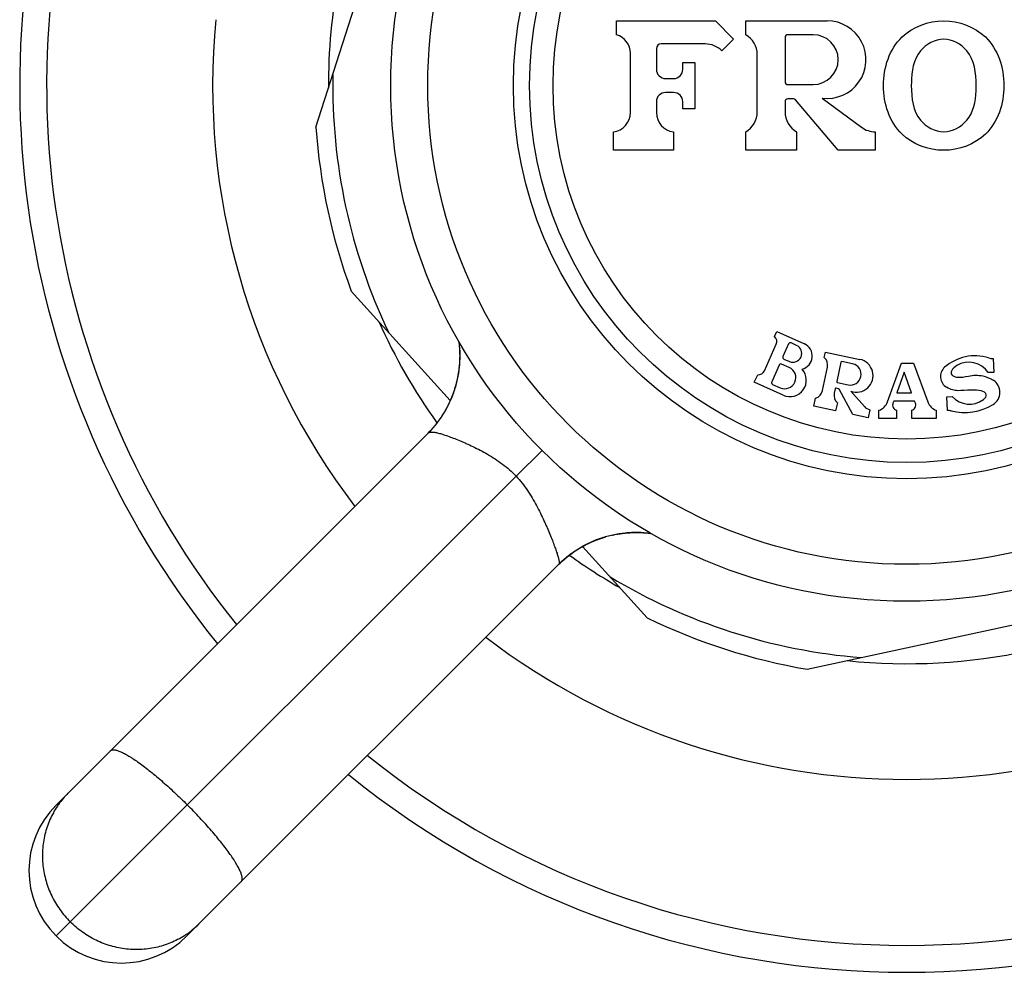
# Model space of a CAD drawing. Units: inches. Extents: x 0 to 11, y 0 to 8.5.
# Drawn here: x 6.5 to 7, y 5.7 to 6.2 of the extents above; entities that cross this region are included whole.
import ezdxf

# ---------------------------------------------------------------- set-up
doc = ezdxf.new("R2010")
doc.units = ezdxf.units.IN
doc.header["$LTSCALE"] = 0.605
doc.header["$MEASUREMENT"] = 0
doc.layers.get('0').update_dxf_attribs({"linetype": 'CONTINUOUS'})

msp = doc.modelspace()

# ---------------------------------------------------------------- linework, layer by layer
at = {"color": 7, "linetype": 'CONTINUOUS'}
for p, q in [((6.6158185913, 6.1078036047), (6.681551369, 6.3121645028)), ((6.7782794744, 6.1652667455), (6.8317794744, 6.1652667455)), ((6.7782794744, 6.1577667455), (6.7782794744, 6.1652667455)), ((6.8317794744, 6.1652667455), (6.8415294744, 6.1553304794)), ((6.8480294744, 6.1652667455), (6.8920294744, 6.1652667455)), ((6.8480294744, 6.1577667455), (6.8480294744, 6.1652667455)), ((6.8415294744, 6.1553304794), (6.8351055869, 6.1490270146)), ((6.8692794744, 6.1562445232), (6.8692794744, 6.1322889677)), ((6.8845516966, 6.1577445232), (6.8707794744, 6.1577445232)), ((6.7997794744, 6.1502722023), (6.7997794744, 6.1390619584)), ((6.8261835208, 6.1527722023), (6.8022794744, 6.1527722023)), ((6.7857794744, 6.1156920752), (6.7857794744, 6.1477044396)), ((6.8542794744, 6.116092063), (6.8542794744, 6.1469414279)), ((6.8140321114, 6.1427667455), (6.8205321114, 6.1427667455)), ((6.8140321114, 6.1390619584), (6.8140321114, 6.1427667455)), ((6.8205321114, 6.1427667455), (6.8205321114, 6.1177667455)), ((6.8047794744, 6.1340619584), (6.8090321114, 6.1340619584)), ((6.8707794744, 6.1307889677), (6.8845516966, 6.1307889677)), ((6.8090321114, 6.1264715326), (6.8047794744, 6.1264715326)), ((6.8892794744, 6.1234475836), (6.9106073067, 6.1077088418)), ((6.7997794744, 6.1214715326), (6.7997794744, 6.1156920752)), ((6.8140321114, 6.1177667455), (6.8140321114, 6.1214715326)), ((6.8692794744, 6.1215175126), (6.8692794744, 6.116092063)), ((6.8738116598, 6.1230175126), (6.8707794744, 6.1230175126)), ((6.8980294744, 6.0952667455), (6.8749558952, 6.1224874225)), ((6.8205321114, 6.1177667455), (6.8140321114, 6.1177667455)), ((6.7765294744, 6.0952667455), (6.7765294744, 6.1052667455)), ((6.8090294744, 6.1052667455), (6.8090294744, 6.0952667455)), ((6.8480294744, 6.0952667455), (6.8480294744, 6.1052667455)), ((6.8755294744, 6.1052667455), (6.8755294744, 6.0952667455)), ((6.9180294744, 6.1052667455), (6.9180294744, 6.0952667455)), ((6.8090294744, 6.0952667455), (6.7765294744, 6.0952667455)), ((6.8755294744, 6.0952667455), (6.8480294744, 6.0952667455)), ((6.9180294744, 6.0952667455), (6.8980294744, 6.0952667455)), ((6.6884109022, 5.9601322561), (6.6349318426, 6.0191743879)), ((6.8636633134, 5.9945616569), (6.8648835234, 5.9973022933)), ((6.8648835234, 5.9973022933), (6.879728637, 5.9906928228)), ((6.6930053304, 5.991996688), (6.6930335515, 5.9917753416)), ((6.6930335515, 5.9917753416), (6.693068145, 5.9914944051)), ((6.693068145, 5.9914944051), (6.6931017724, 5.9912102065)), ((6.6931449381, 5.990827028), (6.693176002, 5.990536538)), ((6.693176002, 5.990536538), (6.6932058926, 5.990243475)), ((6.6932058926, 5.990243475), (6.6932345661, 5.989947921)), ((6.8581598388, 5.9760541671), (6.8645829409, 5.9904806907)), ((6.8712250815, 5.9906476227), (6.8681745567, 5.9837960318)), ((6.8755143863, 5.9898325374), (6.8725453636, 5.9911544315)), ((6.6932345661, 5.989947921), (6.6932619798, 5.989649959)), ((6.6932619798, 5.989649959), (6.6932880926, 5.9893496718)), ((6.6932880926, 5.9893496718), (6.6933128644, 5.9890471432)), ((6.6933128644, 5.9890471432), (6.6933362566, 5.9887424572)), ((6.6933362566, 5.9887424572), (6.6933582322, 5.9884356983)), ((6.6933582322, 5.9884356983), (6.6933787554, 5.9881269514)), ((6.6933787554, 5.9881269514), (6.6933977919, 5.9878163017)), ((6.6933977919, 5.9878163017), (6.6934096408, 5.9876081861)), ((6.6934096408, 5.9876081861), (6.6934261275, 5.9872945557)), ((6.6934261275, 5.9872945557), (6.6934410435, 5.9869792518)), ((6.6934410435, 5.9869792518), (6.6934543604, 5.9866623611)), ((6.6934543604, 5.9866623611), (6.6934660509, 5.9863439706)), ((6.6934660509, 5.9863439706), (6.6934760896, 5.9860241673)), ((6.6934760896, 5.9860241673), (6.6934844528, 5.9857030391)), ((6.6934844528, 5.9857030391), (6.6934911183, 5.9853806735)), ((6.6934911183, 5.9853806735), (6.6934960656, 5.9850571588)), ((6.6934960656, 5.9850571588), (6.6934992759, 5.9847325832)), ((6.8905030669, 5.9833130145), (6.891126802, 5.9862474573)), ((6.891126802, 5.9862474573), (6.9097116064, 5.9822971352)), ((6.6933281379, 5.979752296), (6.6933008884, 5.9794070762)), ((6.6933531987, 5.9800948775), (6.6933281379, 5.979752296)), ((6.6933761334, 5.9804350465), (6.6933531987, 5.9800948775)), ((6.6933969988, 5.9807730297), (6.6933761334, 5.9804350465)), ((6.6934158463, 5.9811090546), (6.6933969988, 5.9807730297)), ((6.6934327216, 5.9814433497), (6.6934158463, 5.9811090546)), ((6.6934476649, 5.9817761438), (6.6934327216, 5.9814433497)), ((6.6934607111, 5.9821076665), (6.6934476649, 5.9817761438)), ((6.6934718895, 5.9824381479), (6.6934607111, 5.9821076665)), ((6.6934812246, 5.9827678218), (6.6934718895, 5.9824381479)), ((6.6934887346, 5.9830968975), (6.6934812246, 5.9827678218)), ((6.6934944311, 5.9834254447), (6.6934887346, 5.9830968975)), ((6.6934983225, 5.9837533771), (6.6934944311, 5.9834254447)), ((6.6935004188, 5.9840806036), (6.6934983225, 5.9837533771)), ((6.6934992759, 5.9847325832), (6.6935007321, 5.9844070352)), ((6.6935007321, 5.9844070352), (6.6935004188, 5.9840806036)), ((6.8715721101, 5.9779047984), (6.8674611556, 5.9797351133)), ((6.8686813655, 5.9824757497), (6.8716503882, 5.9811538556)), ((6.8994044469, 5.9807006721), (6.8972024773, 5.9703412195)), ((6.9058219107, 5.9798477683), (6.8999974765, 5.98108579)), ((6.9246471124, 5.9592970031), (6.9322794744, 5.9802667455)), ((6.9322794744, 5.9802667455), (6.9387794744, 5.9802667455)), ((6.9387794744, 5.9802667455), (6.9464118365, 5.9592970031)), ((6.9817196511, 5.9827527496), (6.9821121708, 5.975263028)), ((6.6926856928, 5.9744444688), (6.6926399703, 5.9741737373)), ((6.6927297186, 5.9747125816), (6.6926856928, 5.9744444688)), ((6.6927721167, 5.9749782631), (6.6927297186, 5.9747125816)), ((6.6928129222, 5.9752415069), (6.6927721167, 5.9749782631)), ((6.6928521833, 5.9755023969), (6.6928129222, 5.9752415069)), ((6.6929082728, 5.9758894542), (6.6928521833, 5.9755023969)), ((6.6929611209, 5.9762715555), (6.6929082728, 5.9758894542)), ((6.6930108587, 5.9766489084), (6.6929611209, 5.9762715555)), ((6.6930576097, 5.977021723), (6.6930108587, 5.9766489084)), ((6.6930871765, 5.9772678557), (6.6930576097, 5.977021723)), ((6.6931292059, 5.97763358), (6.6930871765, 5.9772678557)), ((6.6931685452, 5.9779953374), (6.6931292059, 5.97763358)), ((6.6932052935, 5.9783533456), (6.6931685452, 5.9779953374)), ((6.6932395435, 5.9787078239), (6.6932052935, 5.9783533456)), ((6.6932713816, 5.9790589933), (6.6932395435, 5.9787078239)), ((6.6933008884, 5.9794070762), (6.6932713816, 5.9790589933)), ((6.8661408735, 5.9792283045), (6.862073507, 5.9700928499)), ((6.8895052722, 5.9653919901), (6.8922026604, 5.9780822037)), ((6.9336671633, 5.9753079762), (6.929648484, 5.9642667455)), ((6.9376858426, 5.9642667455), (6.9336671633, 5.9753079762)), ((6.9821121708, 5.975263028), (6.9791162822, 5.9751060202)), ((6.6915221409, 5.9690192706), (6.6914391986, 5.9687077487)), ((6.691604597, 5.9693358487), (6.6915221409, 5.9690192706)), ((6.6916865328, 5.9696576677), (6.691604597, 5.9693358487)), ((6.6917679094, 5.9699849127), (6.6916865328, 5.9696576677)), ((6.6918486816, 5.9703177672), (6.6917679094, 5.9699849127)), ((6.6919287987, 5.9706564131), (6.6918486816, 5.9703177672)), ((6.6920082035, 5.9710010299), (6.6919287987, 5.9706564131)), ((6.6920868687, 5.9713519573), (6.6920082035, 5.9710010299)), ((6.6921648352, 5.9717098994), (6.6920868687, 5.9713519573)), ((6.6922421348, 5.9720756119), (6.6921648352, 5.9717098994)), ((6.692318778, 5.9724498534), (6.6922421348, 5.9720756119)), ((6.6923947532, 5.9728333855), (6.692318778, 5.9724498534)), ((6.6924450316, 5.9730946952), (6.6923947532, 5.9728333855)), ((6.6924949391, 5.9733604766), (6.6924450316, 5.9730946952)), ((6.6925443081, 5.973630131), (6.6924949391, 5.9733604766)), ((6.6925927818, 5.9739019234), (6.6925443081, 5.973630131)), ((6.6926399703, 5.9741737373), (6.6925927818, 5.9739019234)), ((6.8526814241, 5.9698959295), (6.854511739, 5.9740068841)), ((6.8683330884, 5.9629273596), (6.8526814241, 5.9698959295)), ((6.8975875952, 5.9697481899), (6.9034120294, 5.9685101682)), ((6.6898313597, 5.9636401035), (6.6897416595, 5.9633971929)), ((6.6899367487, 5.963929705), (6.6898313597, 5.9636401035)), ((6.6900833347, 5.964340414), (6.6899367487, 5.963929705)), ((6.6901327521, 5.9644810507), (6.6900370467, 5.9642097081)), ((6.6902385471, 5.9647859598), (6.6901327521, 5.9644810507)), ((6.6903343263, 5.9650666756), (6.6902385471, 5.9647859598)), ((6.6904365003, 5.9653712585), (6.6903343263, 5.9650666756)), ((6.6905428809, 5.965694277), (6.6904365003, 5.9653712585)), ((6.6906246295, 5.9659467846), (6.6905428809, 5.965694277)), ((6.6907076632, 5.9662072475), (6.6906246295, 5.9659467846)), ((6.6907916646, 5.9664750127), (6.6907076632, 5.9662072475)), ((6.6908763301, 5.9667494351), (6.6907916646, 5.9664750127)), ((6.6909613613, 5.9670298498), (6.6908763301, 5.9667494351)), ((6.6910464607, 5.9673155503), (6.6909613613, 5.9670298498)), ((6.6911313467, 5.967605837), (6.6910464607, 5.9673155503)), ((6.6912158517, 5.9679003606), (6.6911313467, 5.967605837)), ((6.6912999588, 5.9681992865), (6.6912158517, 5.9679003606)), ((6.6913557993, 5.9684010995), (6.6912999588, 5.9681992865)), ((6.6914391986, 5.9687077487), (6.6913557993, 5.9684010995)), ((6.8625803158, 5.9687725678), (6.8666912704, 5.9669422529)), ((6.8963482778, 5.966322527), (6.8958632316, 5.9640405641)), ((6.8982166551, 5.9664365614), (6.8969413074, 5.9667076449)), ((6.9059196247, 5.952432928), (6.8985534425, 5.9661835922)), ((6.9047646472, 5.9650356901), (6.9122295889, 5.9567626214)), ((6.929648484, 5.9642667455), (6.9376858426, 5.9642667455)), ((6.6876028323, 5.9583597826), (6.6874636222, 5.9580714586)), ((6.6877383031, 5.9586441975), (6.6876028323, 5.9583597826)), ((6.687870202, 5.9589248703), (6.6877383031, 5.9586441975)), ((6.6879986912, 5.9592019715), (6.687870202, 5.9589248703)), ((6.688123928, 5.9594756749), (6.6879986912, 5.9592019715)), ((6.688246065, 5.9597461568), (6.688123928, 5.9594756749)), ((6.6883652495, 5.9600135958), (6.688246065, 5.9597461568)), ((6.6884816279, 5.9602781812), (6.6883652495, 5.9600135958)), ((6.6885954642, 5.9605403887), (6.6884816279, 5.9602781812)), ((6.6888510819, 5.961142024), (6.688743294, 5.9608861036)), ((6.6889561403, 5.9613947031), (6.6888510819, 5.961142024)), ((6.6890584141, 5.9616438594), (6.6889561403, 5.9613947031)), ((6.689157871, 5.9618892569), (6.6890584141, 5.9616438594)), ((6.6892860904, 5.9622103047), (6.689157871, 5.9618892569)), ((6.6894093141, 5.9625240144), (6.6892860904, 5.9622103047)), ((6.6895274367, 5.9628297033), (6.6894093141, 5.9625240144)), ((6.6896391473, 5.963123464), (6.6895274367, 5.9628297033)), ((6.6897416595, 5.9633971929), (6.6896391473, 5.963123464)), ((6.8848894512, 5.9569030293), (6.8858250539, 5.9613046935)), ((6.8975628251, 5.9588097532), (6.8966272225, 5.954408089)), ((6.9280106179, 5.9597667455), (6.9276063057, 5.9586559068)), ((6.9393237087, 5.9597667455), (6.9280106179, 5.9597667455)), ((6.9397280209, 5.9586559068), (6.9393237087, 5.9597667455)), ((6.956639612, 5.9620960878), (6.9596355006, 5.9622530957)), ((6.9570321317, 5.9546063663), (6.956639612, 5.9620960878)), ((6.6846681723, 5.9529666057), (6.6845279098, 5.9527387304)), ((6.6848064673, 5.9531935378), (6.6846681723, 5.9529666057)), ((6.6849428057, 5.9534194977), (6.6848064673, 5.9531935378)), ((6.6851436731, 5.9537565584), (6.6849428057, 5.9534194977)), ((6.6852751753, 5.9539799725), (6.6851436731, 5.9537565584)), ((6.6854688445, 5.9543130847), (6.6852751753, 5.9539799725)), ((6.6856582508, 5.9546437061), (6.6854688445, 5.9543130847)), ((6.6858434371, 5.9549717466), (6.6856582508, 5.9546437061)), ((6.6860244333, 5.9552970918), (6.6858434371, 5.9549717466)), ((6.6862012301, 5.9556195538), (6.6860244333, 5.9552970918)), ((6.6863738142, 5.9559389308), (6.6862012301, 5.9556195538)), ((6.6865421752, 5.95625502), (6.6863738142, 5.9559389308)), ((6.6867063061, 5.9565676186), (6.6865421752, 5.95625502)), ((6.6868662027, 5.9568765231), (6.6867063061, 5.9565676186)), ((6.6870218637, 5.9571815299), (6.6868662027, 5.9568765231)), ((6.6871732905, 5.9574824352), (6.6870218637, 5.9571815299)), ((6.6873205007, 5.9577790623), (6.6871732905, 5.9574824352)), ((6.6874636222, 5.9580714586), (6.6873205007, 5.9577790623)), ((6.8966272225, 5.954408089), (6.8848894512, 5.9569030293)), ((6.9151694819, 5.9550673428), (6.9142338793, 5.9506656786)), ((6.9200294744, 5.9502667455), (6.9200294744, 5.9547667455)), ((6.9295294744, 5.9547667455), (6.9295294744, 5.9502667455)), ((6.9378048522, 5.9502667455), (6.9378048522, 5.9547667455)), ((6.9510294744, 5.9547667455), (6.9510294744, 5.9502667455)), ((6.6810519218, 5.9477083384), (6.680880171, 5.9474862575)), ((6.681107513, 5.9477837428), (6.6810143267, 5.9476625897)), ((6.6810833819, 5.9477492521), (6.6810519218, 5.9477083384)), ((6.6812920911, 5.9480256169), (6.6810833819, 5.9477492521)), ((6.6814743148, 5.9482669256), (6.6812920911, 5.9480256169)), ((6.6816542278, 5.9485076804), (6.6814743148, 5.9482669256)), ((6.6818318648, 5.9487478819), (6.6816542278, 5.9485076804)), ((6.6820072682, 5.9489875429), (6.6818318648, 5.9487478819)), ((6.6821804808, 5.9492266782), (6.6820072682, 5.9489875429)), ((6.6823515335, 5.9494652876), (6.6821804808, 5.9492266782)), ((6.6825204652, 5.9497033833), (6.6823515335, 5.9494652876)), ((6.6826872841, 5.9499409349), (6.6825204652, 5.9497033833)), ((6.6828520023, 5.9501779179), (6.6826872841, 5.9499409349)), ((6.6830146274, 5.9504143006), (6.6828520023, 5.9501779179)), ((6.6831751679, 5.9506500526), (6.6830146274, 5.9504143006)), ((6.6833336351, 5.9508851473), (6.6831751679, 5.9506500526)), ((6.6834900377, 5.9511195542), (6.6833336351, 5.9508851473)), ((6.6836443848, 5.9513532433), (6.6834900377, 5.9511195542)), ((6.6837966885, 5.9515861882), (6.6836443848, 5.9513532433)), ((6.6839469581, 5.951818359), (6.6837966885, 5.9515861882)), ((6.6840952035, 5.9520497259), (6.6839469581, 5.951818359)), ((6.6842414371, 5.9522802631), (6.6840952035, 5.9520497259)), ((6.6843856691, 5.9525099411), (6.6842414371, 5.9522802631)), ((6.6845279098, 5.9527387304), (6.6843856691, 5.9525099411)), ((6.9142338793, 5.9506656786), (6.9059196247, 5.952432928)), ((6.9295294744, 5.9502667455), (6.9200294744, 5.9502667455)), ((6.9510294744, 5.9502667455), (6.9378048522, 5.9502667455)), ((6.4754101561, 5.7413581053), (6.6766844161, 5.9426324548)), ((6.6764116146, 5.9423649186), (6.6761961924, 5.9421457557)), ((6.6764858694, 5.9424422832), (6.6763615372, 5.942314996)), ((6.6768685093, 5.9428373017), (6.6766093478, 5.9425694471)), ((6.677057291, 5.9430355448), (6.676853766, 5.9428233941)), ((6.6772387057, 5.9432277737), (6.6769747223, 5.942950177)), ((6.6774503289, 5.9434559828), (6.6772141551, 5.9432033468)), ((6.6776250122, 5.9436428428), (6.6774137062, 5.9434148281)), ((6.6778294386, 5.9438657124), (6.6775672114, 5.9435820988)), ((6.6780272747, 5.9440835663), (6.6777985928, 5.9438339137)), ((6.6782520131, 5.9443358605), (6.6780268455, 5.9440851727)), ((6.6784037119, 5.9445041121), (6.6782186539, 5.9442963733)), ((6.6785825836, 5.9447067676), (6.6783634582, 5.944460991)), ((6.6788017736, 5.9449600537), (6.6785840955, 5.9447108142)), ((6.6789876686, 5.9451726297), (6.6787892998, 5.9449432865)), ((6.6791468273, 5.9453583506), (6.6789095195, 5.9450844549)), ((6.6793307076, 5.9455748459), (6.6791228488, 5.9453328108)), ((6.6795410378, 5.9458277451), (6.6793333414, 5.9455805773)), ((6.6796761478, 5.9459872614), (6.6795070958, 5.9457844922)), ((6.6798642436, 5.9462150274), (6.6796438547, 5.9459511073)), ((6.6800426725, 5.9464332216), (6.6798474483, 5.9461973807)), ((6.6803448145, 5.946810462), (6.6800483636, 5.9464430583)), ((6.6801162691, 5.9465238341), (6.6800919232, 5.9464938194)), ((6.6806285633, 5.9471647612), (6.6803272715, 5.946785639)), ((6.6809205362, 5.9475412928), (6.6806354898, 5.9471765361)), ((6.6762363479, 5.9421875909), (6.6760873081, 5.942035833)), ((6.7239657332, 5.9192029201), (6.7380677176, 5.933032147)), ((6.723964854, 5.9192038987), (6.4754100666, 5.6706473377)), ((6.7648467515, 5.8836335391), (6.7652066647, 5.8837909271)), ((6.7651661544, 5.8837733522), (6.7654983054, 5.8839164087)), ((6.7654798944, 5.8839085412), (6.7659260808, 5.8840971695)), ((6.7662050759, 5.8842129671), (6.7664792707, 5.8843251729)), ((6.7663883093, 5.8842881248), (6.7667488506, 5.8844339536)), ((6.766680724, 5.8844066066), (6.7670140056, 5.8845394715)), ((6.7675315939, 5.8847412546), (6.767804537, 5.884845447)), ((6.7677844036, 5.8848378134), (6.7680746193, 5.8849470526)), ((6.7680333594, 5.8849316265), (6.7683997429, 5.885067404)), ((6.7687578349, 5.8851974956), (6.7691148115, 5.8853246288)), ((6.7691078467, 5.8853221726), (6.7694499957, 5.8854416956)), ((6.7696677698, 5.8855168583), (6.770287486, 5.8857248066)), ((6.7698566626, 5.885580751), (6.7700971645, 5.885661461)), ((6.7702193553, 5.8857020341), (6.7703987233, 5.8857609604)), ((6.7712597851, 5.8860357874), (6.7715566307, 5.8861271917)), ((6.7760154959, 5.8873023424), (6.7762779047, 5.8873601991)), ((6.7762779047, 5.8873601991), (6.7765562565, 5.8874202251)), ((6.7765562565, 5.8874202251), (6.7768242115, 5.8874767032)), ((6.7768242115, 5.8874767032), (6.7770933305, 5.8875321389)), ((6.7770933305, 5.8875321389), (6.7771576959, 5.8875452062)), ((6.778280587, 5.8877607241), (6.7786036213, 5.8878187044)), ((6.7786036213, 5.8878187044), (6.7789260528, 5.8878747611)), ((6.7789260528, 5.8878747611), (6.7792476576, 5.8879288729)), ((6.7792476576, 5.8879288729), (6.7795683674, 5.8879810479)), ((6.7795683674, 5.8879810479), (6.7798881671, 5.8880313035)), ((6.7798881671, 5.8880313035), (6.7802070568, 5.8880796594)), ((6.7802070568, 5.8880796594), (6.7805250385, 5.8881261352)), ((6.7805250385, 5.8881261352), (6.7808421118, 5.88817075)), ((6.7808421118, 5.88817075), (6.7811582727, 5.8882135219)), ((6.7811582727, 5.8882135219), (6.7813685363, 5.8882410215)), ((6.7813685363, 5.8882410215), (6.781683159, 5.8882807609)), ((6.781683159, 5.8882807609), (6.7819968443, 5.8883187036)), ((6.7819968443, 5.8883187036), (6.7823095793, 5.8883548662)), ((6.7823095793, 5.8883548662), (6.78262135, 5.8883892656)), ((6.78262135, 5.8883892656), (6.782932142, 5.8884219183)), ((6.782932142, 5.8884219183), (6.7832419404, 5.888452841)), ((6.7832419404, 5.888452841), (6.7835507305, 5.8884820506)), ((6.7835507305, 5.8884820506), (6.7838584974, 5.8885095639)), ((6.7838584974, 5.8885095639), (6.784165227, 5.8885353979)), ((6.784165227, 5.8885353979), (6.784470905, 5.8885595695)), ((6.784470905, 5.8885595695), (6.7847755177, 5.888582096)), ((6.7847755177, 5.888582096), (6.7850790519, 5.8886029946)), ((6.7850790519, 5.8886029946), (6.7853814947, 5.8886222825)), ((6.7853814947, 5.8886222825), (6.7856828335, 5.8886399772)), ((6.7856828335, 5.8886399772), (6.7859830561, 5.888656096)), ((6.7859830561, 5.888656096), (6.7862821506, 5.8886706565)), ((6.7862821506, 5.8886706565), (6.7865801055, 5.8886836761)), ((6.7865801055, 5.8886836761), (6.7868769094, 5.8886951725)), ((6.7868769094, 5.8886951725), (6.7871725511, 5.8887051632)), ((6.7871725511, 5.8887051632), (6.7874670197, 5.8887136659)), ((6.7874670197, 5.8887136659), (6.7877603036, 5.8887206983)), ((6.7877603036, 5.8887206983), (6.7880523962, 5.888726278)), ((6.7880523962, 5.888726278), (6.7883433006, 5.8887304229)), ((6.7883433006, 5.8887304229), (6.788633013, 5.8887331506)), ((6.788633013, 5.8887331506), (6.7889215257, 5.8887344785)), ((6.7889215257, 5.8887344785), (6.7892088313, 5.8887344239)), ((6.7892088313, 5.8887344239), (6.7893996942, 5.8887336281)), ((6.7893996942, 5.8887336281), (6.7896849721, 5.8887313081)), ((6.7896849721, 5.8887313081), (6.7899690242, 5.888727652)), ((6.7899690242, 5.888727652), (6.7902518437, 5.8887226769)), ((6.7902518437, 5.8887226769), (6.7905334241, 5.8887164003)), ((6.7905334241, 5.8887164003), (6.7908137589, 5.8887088392)), ((6.7908137589, 5.8887088392), (6.791092842, 5.8887000109)), ((6.791092842, 5.8887000109), (6.7913706671, 5.8886899325)), ((6.7913706671, 5.8886899325), (6.7916472284, 5.8886786211)), ((6.7916472284, 5.8886786211), (6.7919225201, 5.8886660938)), ((6.7919225201, 5.8886660938), (6.7921965365, 5.8886523675)), ((6.7921965365, 5.8886523675), (6.7924692722, 5.8886374593)), ((6.7924692722, 5.8886374593), (6.7927407218, 5.8886213861)), ((6.7927407218, 5.8886213861), (6.79301088, 5.8886041647)), ((6.79301088, 5.8886041647), (6.793279742, 5.888585812)), ((6.793279742, 5.888585812), (6.7935473028, 5.8885663448)), ((6.7935473028, 5.8885663448), (6.7938135575, 5.8885457798)), ((6.7938135575, 5.8885457798), (6.7940785016, 5.8885241336)), ((6.7940785016, 5.8885241336), (6.7943421307, 5.888501423)), ((6.7943421307, 5.888501423), (6.7946044404, 5.8884776645)), ((6.7946044404, 5.8884776645), (6.7949521269, 5.8884443849)), ((6.7949521269, 5.8884443849), (6.7952974507, 5.8884093108)), ((6.7952974507, 5.8884093108), (6.7956404027, 5.8883724809)), ((6.7956404027, 5.8883724809), (6.7959809742, 5.888333934)), ((6.7959809742, 5.888333934), (6.7963191567, 5.8882937086)), ((6.7963191567, 5.8882937086), (6.7966549423, 5.8882518428)), ((6.7966549423, 5.8882518428), (6.7967627809, 5.8882379776)), ((6.755596175, 5.8785360461), (6.7558641416, 5.8787151133)), ((6.7561276311, 5.8788891692), (6.7563865267, 5.8790582601)), ((6.7566413793, 5.8792228606), (6.7568921652, 5.8793830603)), ((6.7567965526, 5.8793221904), (6.7573817621, 5.8796908015)), ((6.7573027937, 5.8796416095), (6.7578565186, 5.8799829828)), ((6.7577926347, 5.8799440199), (6.7583175149, 5.8802609237)), ((6.7582696807, 5.8802323455), (6.7587652897, 5.8805255363)), ((6.7589845347, 5.8806531988), (6.7592006399, 5.8807778225)), ((6.7592006399, 5.8807778225), (6.7596251426, 5.8810191594)), ((6.7596243874, 5.8810187341), (6.7600551973, 5.8812590232)), ((6.7948774562, 5.8425906919), (6.759919925, 5.8811846235)), ((6.7604391462, 5.881469286), (6.7608840635, 5.8817084121)), ((6.7608314064, 5.8816803623), (6.7612843495, 5.8819194508)), ((6.7612140722, 5.8818826781), (6.7616749608, 5.882121691)), ((6.7619528816, 5.8822633843), (6.7624316465, 5.8825032299)), ((6.7623098224, 5.8824427065), (6.7627974777, 5.8826829168)), ((6.7626589231, 5.8826152251), (6.7631561907, 5.8828561267)), ((6.7634995728, 5.8830191953), (6.763852137, 5.8831838629)), ((6.7638238001, 5.8831707308), (6.764190101, 5.8833391079)), ((6.7641416305, 5.8833169986), (6.7645216788, 5.8834889642)), ((6.7481214614, 5.8725964512), (6.7487256955, 5.8731532339)), ((6.7485138633, 5.8729599017), (6.7489388723, 5.8733459318)), ((6.7487256955, 5.8731532339), (6.7493513827, 5.8737136004)), ((6.7493074177, 5.8736747382), (6.7498939943, 5.8741869973)), ((6.7497518709, 5.8740641088), (6.7501426929, 5.874400177)), ((6.7498939943, 5.8741869973), (6.7505236867, 5.8747222325)), ((6.7508944095, 5.8750304451), (6.7512569271, 5.8753270116)), ((6.7519569198, 5.875886493), (6.7522954284, 5.8761509765)), ((6.7526267247, 5.8764060764), (6.7529505219, 5.8766518759)), ((6.7532679991, 5.8768895455), (6.7535790974, 5.8771192861)), ((6.7538836171, 5.8773411882), (6.7541825701, 5.8775562049)), ((6.7544759435, 5.8777645194), (6.7547635482, 5.877966185)), ((6.755046163, 5.8781619197), (6.7553237449, 5.8783518499)), ((6.7471054319, 5.8716320249), (6.5461208342, 5.6706474271)), ((6.7476308038, 5.8721335471), (6.7481214614, 5.8725964512)), ((6.8811891334, 5.814828323), (7.1140885665, 5.8650535819))]:
    msp.add_line(p, q, dxfattribs=at)
for points in [[(6.6931017724, 5.9912102065), (6.6931343306, 5.9909232711), (6.6931449381, 5.990827028)], [(6.688743294, 5.9608861036), (6.688632851, 5.9606272575), (6.6885954642, 5.9605403887)], [(6.6766712612, 5.9426320929), (6.6764645886, 5.9424191587), (6.6764116146, 5.9423649186)], [(6.7471407709, 5.8715958846), (6.7477505171, 5.8721921105), (6.7489371834, 5.8732961628), (6.7501624369, 5.8743751463), (6.7514243699, 5.8754262517), (6.7527177363, 5.8764444314), (6.7540411202, 5.8774282576), (6.7553941984, 5.8783771825), (6.7567728842, 5.8792881934), (6.7581785177, 5.8801620773), (6.7596077023, 5.8809966202), (6.7610486427, 5.8817855441), (6.7625193763, 5.8825388575), (6.7639994621, 5.8832462065), (6.7654162602, 5.8838774284), (6.7667368026, 5.8844267243), (6.767986491, 5.8849128785), (6.7691789086, 5.8853470091), (6.7703179088, 5.8857351745), (6.7713968364, 5.8860794333), (6.7724148222, 5.8863836832)], [(6.7516112457, 5.8756123481), (6.7522719819, 5.8761327828), (6.7528665218, 5.8765884419), (6.7534554448, 5.8770283417), (6.7540383545, 5.8774528279), (6.75461487, 5.8778622469), (6.7551798812, 5.8782536991), (6.7557322168, 5.8786272155), (6.7562721398, 5.878983786), (6.7567965526, 5.8793221904)], [(6.7504852625, 5.874689998), (6.7510810608, 5.8751837297), (6.7516767323, 5.8756646023)]]:
    msp.add_lwpolyline(points, dxfattribs=at)
for radius in [0.27875, 0.25875, 0.21248501, 0.20375, 0.191066088]:
    msp.add_circle((6.9350294744, 6.1302667455), radius, dxfattribs=at)
for centre, radius, start, end in [((6.9350294744, 6.1302667455), 0.47925, 156.8351925703, 219.0112533949), ((6.9350294744, 6.1302667455), 0.4646873857, 157.6634547978, 218.8228424857), ((6.9350294744, 6.1302667455), 0.3124631454, 157.9441453294, 180.2674378985), ((6.9350294744, 6.1302667455), 0.375, 174.5529966025, 217.3373716153), ((6.8920294744, 6.1442667455), 0.021, 262.4753697776, 90), ((6.7752794744, 6.1477044396), 0.0105, 0, 73.398450401), ((6.8417794744, 6.1469414279), 0.0125, 0, 60), ((6.8707794744, 6.1562445232), 0.0015, 90, 180), ((6.8845516966, 6.1442667455), 0.0134777778, 270, 90), ((6.8022794744, 6.1502722023), 0.0025, 90, 179.9999999999), ((6.8261835208, 6.1402722023), 0.0125, 44.4578992098, 90), ((6.9350294744, 6.1302667455), 0.3101065748, 178.8869741574, 205.4522035152), ((6.8047794744, 6.1390619584), 0.005, 180, 270), ((6.8090321114, 6.1390619584), 0.005, 270, 360), ((6.8707794744, 6.1322889677), 0.0015, 180, 270), ((7.0157933637, 6.130286148), 0.0782638917, 179.0629727528, 180.0142043101), ((6.9017491687, 6.1301839627), 0.0707803541, 357.8087921407, 0.0670116236), ((6.8047794744, 6.1214715326), 0.005, 90, 180), ((6.8090321114, 6.1214715326), 0.005, 0, 90), ((6.8707794744, 6.1215175126), 0.0015, 90, 179.9999999999), ((6.8738116598, 6.1215175126), 0.0015, 40.2862435029, 89.9999999999), ((6.7752794744, 6.1156920752), 0.0105, 276.8371411681, 360), ((6.8102794744, 6.1156920752), 0.0105, 180, 263.1628588319), ((6.8417794744, 6.116092063), 0.0125, 300, 360), ((6.8817794744, 6.116092063), 0.0125, 180, 240), ((6.9350294744, 6.1302667455), 0.32, 184.0251908807, 200.313986792), ((6.9180294744, 6.1177667455), 0.0125, 233.574758698, 270), ((6.9350294744, 6.1302667455), 0.3124631454, 204.0692902796, 215.6885895585), ((6.8613855318, 5.9919042689), 0.0035, 336, 49.398450401), ((6.872138627, 5.990240886), 0.001, 65.9999999999, 155.9999999999), ((6.8767797964, 5.9840696182), 0.00725, 283.5235132021, 66), ((6.8735823873, 5.9854931965), 0.00475, 246, 66), ((6.8670544189, 5.9788215678), 0.001, 65.9999999999, 155.9999999998), ((6.8690881021, 5.9833892951), 0.001, 155.9999999999, 246), ((6.8868228486, 5.979225718), 0.0055, 348, 48), ((6.8998935207, 5.9805967162), 0.0005, 77.9999999999, 167.9999999997), ((6.9046169701, 5.9741789682), 0.0057954444, 258, 78), ((6.9078404012, 5.9734938068), 0.009, 250.0164438545, 78), ((6.9718846053, 5.9594745428), 0.0247225958, 72.553409075, 131.446590925), ((6.9686401723, 5.968286847), 0.0125, 33.0611526646, 121.6198718364), ((6.9813595812, 5.9896232925), 0.0068799717, 252.553409075, 273), ((6.8549624297, 5.9774777453), 0.0035, 262.6015495991, 336), ((6.8691316903, 5.9724235256), 0.006, 246, 66), ((6.8719396712, 5.9710278772), 0.0088671204, 246, 42.5194112808), ((6.959928938, 5.9730133759), 0.0066605366, 131.4465909249, 239.7751642452), ((6.8629870525, 5.9696861132), 0.001, 155.9999999998, 246), ((6.8976915511, 5.9702372637), 0.0005, 167.9999999998, 258.0000000002), ((6.9776923618, 5.9644711817), 0.007740235, 301.0345611562, 58.4861770769), ((6.8841254604, 5.9665355044), 0.0055, 288, 348), ((6.9012430434, 5.9628970498), 0.0055, 168, 228), ((6.8968373516, 5.9662185711), 0.0005, 77.9999999999, 167.9999999998), ((6.8981126993, 5.9659474876), 0.0005, 28.1777964195, 77.9999999999), ((6.9175994177, 5.9618621542), 0.0075, 288.905459207, 340), ((6.9304253836, 5.9576298464), 0.003, 159.9999999999, 252.6242801223), ((6.936908943, 5.9576298464), 0.003, 287.3757198777, 20), ((6.9534595311, 5.9618621542), 0.0075, 200, 251.094540793), ((6.9689762442, 5.9705597502), 0.0125, 221.64645964, 306.7706038134), ((6.9163129962, 5.9604471546), 0.0055, 222.0605153624, 258), ((6.9573922016, 5.9477358233), 0.0068799717, 76.1569318881, 93), ((6.966216228, 5.9835446054), 0.03, 256.1569318881, 301.0345611561), ((6.7890599666, 5.8287665957), 0.0599767716, 106.861760924, 107.849777835), ((6.9350294744, 6.1302667455), 0.3124631454, 234.30978577, 240.2587939276), ((6.9350294744, 6.1302667455), 0.3101065748, 238.8869741574, 265.4522035152), ((6.9350294744, 6.1302667455), 0.3124631454, 264.0805041022, 300.2689865393), ((6.9350294744, 6.1302667455), 0.32, 244.0251908807, 260.313986792), ((6.9350294744, 6.1302667455), 0.375, 232.6624104904, 307.3375243827), ((6.9350294744, 6.1302667455), 0.4646873857, 231.1772791865, 308.8228424857), ((6.9350294744, 6.1302667455), 0.47925, 230.9885526259, 309.0111849725), ((6.5148526946, 5.7148108399), 0.0466618379, 135.0021212856, 144.705324572), ((6.5107654057, 5.7060026768), 0.05, 135, 315), ((6.5149403589, 5.7147462296), 0.0467707194, 144.7027722101, 146.0585423607), ((6.5195674756, 5.7100967141), 0.0466709183, 303.9373238177, 314.9973103243)]:
    msp.add_arc(centre, radius, start, end, dxfattribs=at)
for points, knots in [([(6.9225294744, 6.1302667455), (6.922529169, 6.1400865079), (6.9281482054, 6.1580402549), (6.9550330781, 6.1685404927), (6.9819069978, 6.1580421763), (6.9875291433, 6.1400865185), (6.9875294744, 6.1302667455)], [0, 0, 0, 0, 0.2734597226, 0.4999743749, 0.7265402774, 1, 1, 1, 1]), ([(6.9725294744, 6.1302667455), (6.9725294744, 6.1371370979), (6.971112158, 6.1489554025), (6.9550294744, 6.1579091062), (6.9393623789, 6.1491867726), (6.9376467208, 6.1379962012), (6.937539938, 6.1315660351)], [0, 0, 0, 0, 0.2960930332, 0.5093359794, 0.7225789255, 1, 1, 1, 1]), ([(6.9875294744, 6.1302667455), (6.9875298055, 6.1204469724), (6.9819092381, 6.1024925678), (6.9550287737, 6.0919929707), (6.9281502793, 6.1024921645), (6.9225297798, 6.120446983), (6.9225294744, 6.1302667455)], [0, 0, 0, 0, 0.2734606541, 0.499994681, 0.7265393459, 1, 1, 1, 1]), ([(6.9375294744, 6.1302667455), (6.9375294744, 6.1233963931), (6.9389467908, 6.1115780884), (6.9550294744, 6.1026243848), (6.9702189025, 6.1110807868), (6.9722445354, 6.1215681395), (6.9724777679, 6.1274777133)], [0, 0, 0, 0, 0.3025868864, 0.5205066342, 0.738426382, 1, 1, 1, 1]), ([(6.676684416, 5.9426324549), (6.678245693, 5.9441983886), (6.6804562183, 5.9466887609), (6.6831027425, 5.9502446766), (6.6855494907, 5.9539580643), (6.6882090491, 5.9588619934), (6.6907154913, 5.9650773491), (6.6925063279, 5.9715440371), (6.6933820576, 5.9770710625), (6.6937051233, 5.981528309), (6.6937758711, 5.9859919045), (6.693544266, 5.9893389173), (6.6932641713, 5.9915504592)], [0, 0, 0, 0, 0.1241272853, 0.1863775521, 0.2487268827, 0.3736312922, 0.4987993516, 0.6241278391, 0.7495048272, 0.812200711, 0.874865999, 1, 1, 1, 1]), ([(6.9620866563, 5.9789311614), (6.959587196, 5.9773922879), (6.9577468397, 5.9740305716), (6.9633345885, 5.9720557326), (6.9693726124, 5.9737405414), (6.9748795388, 5.9739344482), (6.9795332567, 5.9724217735), (6.9817382156, 5.9710698411)], [0, 0, 0, 0, 0.1965502685, 0.2928210615, 0.5156682735, 0.8213152889, 1, 1, 1, 1]), ([(6.9764589029, 5.9605467677), (6.9776773156, 5.9614572823), (6.979258922, 5.9651058452), (6.96986988, 5.9661610398), (6.96284654, 5.9649327868), (6.9589319062, 5.9658857923), (6.9565760603, 5.9672582948)], [0, 0, 0, 0, 0.1243245644, 0.4645225762, 0.7487051911, 1, 1, 1, 1]), ([(6.6766242726, 5.9425722218), (6.6767067727, 5.9426547211), (6.6768641466, 5.9427583327), (6.6771035107, 5.9428574573), (6.6773199229, 5.942920551), (6.6775635698, 5.9429680934), (6.6779414464, 5.9430126377), (6.6784825796, 5.9430232075), (6.6792092834, 5.9429719014), (6.6800377511, 5.9428566799), (6.6809659277, 5.942677753), (6.6819918451, 5.9424361196), (6.6831131945, 5.9421329288), (6.6843273858, 5.9417697376), (6.6856313823, 5.9413480199), (6.687544998, 5.9406889925), (6.6901316633, 5.9397251587), (6.6928283135, 5.9386412997), (6.6951233073, 5.9376730098), (6.6975846029, 5.9366002426), (6.7007747886, 5.9351329403), (6.7046883953, 5.9331764804), (6.7086858447, 5.9309780301), (6.7127006677, 5.9285145235), (6.7166573753, 5.9257587475), (6.7204670389, 5.9226827009), (6.7228373778, 5.9204045452), (6.7239648156, 5.9192038603)], [0, 0, 0, 0, 0.006484943, 0.0102425183, 0.0143991415, 0.0189860136, 0.0240271643, 0.0355309396, 0.0490022811, 0.0644850006, 0.0819940296, 0.101524774, 0.1230554613, 0.1465504118, 0.1719604198, 0.1992257613, 0.2590395767, 0.3253667213, 0.3607512825, 0.3974875115, 0.4745988198, 0.5558971143, 0.6406323617, 0.7280937409, 0.8175946178, 0.9084529078, 1, 1, 1, 1]), ([(6.723964854, 5.9192038987), (6.7250954774, 5.9180003374), (6.7272352294, 5.9154924457), (6.730119909, 5.9115161251), (6.7327087608, 5.9074244795), (6.7350333679, 5.9033004095), (6.7371231638, 5.899215607), (6.7387088612, 5.8958565307), (6.7398852817, 5.8932410338), (6.740968133, 5.8907677836), (6.742209328, 5.8878304149), (6.7435499965, 5.8845133049), (6.7445402821, 5.8819342318), (6.7452326663, 5.8800373544), (6.7456832806, 5.8787533096), (6.7460805284, 5.8775652859), (6.7464229326, 5.8764765779), (6.746709068, 5.8754900947), (6.746937935, 5.8746085008), (6.7471089643, 5.8738342404), (6.7472222956, 5.8731698627), (6.7472724543, 5.87268488), (6.7472807343, 5.8723546944), (6.7472729704, 5.8721510427), (6.7472520093, 5.8719768787), (6.7472182035, 5.8718323276), (6.7471720876, 5.8717174693), (6.7471290948, 5.8716556882), (6.7471054319, 5.8716320249)], [0, 0, 0, 0, 0.0924697807, 0.1843210975, 0.2748790456, 0.3634519189, 0.4493298671, 0.5317594145, 0.571428558, 0.6099219692, 0.6829454175, 0.7499864683, 0.8102612753, 0.8376358575, 0.8630591793, 0.8864611392, 0.9077795616, 0.9269638224, 0.9439723301, 0.9587747773, 0.9713513759, 0.9816976921, 0.986040769, 0.9898374218, 0.9931001552, 0.9958502839, 0.9981260669, 1, 1, 1, 1]), ([(6.7471054319, 5.8716320249), (6.7486868257, 5.8732134186), (6.7512010344, 5.8754527336), (6.7547908547, 5.878134236), (6.758536647, 5.8806116664), (6.7634818238, 5.883304202), (6.7697490399, 5.8858413932), (6.7762690818, 5.8876534976), (6.7818419615, 5.8885390132), (6.786336476, 5.8888651798), (6.7908387602, 5.8889359501), (6.7942150429, 5.8887008068), (6.7964460577, 5.8884169565)], [0, 0, 0, 0, 0.1243899783, 0.186722095, 0.249123174, 0.3740530152, 0.4991658748, 0.6243901781, 0.7496481725, 0.8122901252, 0.8749108304, 1, 1, 1, 1]), ([(6.5048152634, 5.7707632126), (6.5048655992, 5.7708135484), (6.5049746667, 5.7709080612), (6.5052252322, 5.7710702958), (6.5056014175, 5.7712171145), (6.5061227516, 5.7712985297), (6.5067221286, 5.7712928484), (6.5073992768, 5.7712012057), (6.5081537891, 5.771024373), (6.5089844988, 5.7707626109), (6.509889852, 5.7704164838), (6.510867865, 5.7699866126), (6.5119163491, 5.7694739558), (6.513032819, 5.7688796032), (6.5142146604, 5.7682049454), (6.5154590304, 5.767451528), (6.5172465416, 5.7663130868), (6.5196115141, 5.7647021815), (6.5225760157, 5.7625382764), (6.5257105344, 5.7601145249), (6.528984867, 5.7574540528), (6.5323674657, 5.7545822311), (6.5358257381, 5.7515265749), (6.5393263747, 5.7483163982), (6.5428356495, 5.7449825547), (6.5451548076, 5.7427024489), (6.5463099927, 5.7415472638)], [0, 0, 0, 0, 0.0041067892, 0.0082929788, 0.0171736062, 0.0271503321, 0.0385646841, 0.0516360254, 0.0664959102, 0.0832205233, 0.1018468118, 0.1223870403, 0.1448329073, 0.1691631978, 0.195343726, 0.2233323455, 0.2530774233, 0.3175978237, 0.3883740918, 0.4647901558, 0.546162047, 0.6317490725, 0.7207638618, 0.8123819074, 0.9057509, 1, 1, 1, 1]), ([(6.4761389726, 5.740860452), (6.4753603489, 5.7397035478), (6.4739046198, 5.7373167556), (6.4720473015, 5.7335539634), (6.4705278478, 5.7296330581), (6.4693578223, 5.7255838061), (6.4685458881, 5.7214364256), (6.4680980877, 5.7172219981), (6.4680177216, 5.7129720551), (6.4683053446, 5.7087183924), (6.4689587584, 5.7044928193), (6.4699730263, 5.7003269205), (6.4713405291, 5.6962518334), (6.4730510011, 5.6922979785), (6.475091639, 5.6884949523), (6.4774472117, 5.6848709891), (6.4800998852, 5.6814535578), (6.482053678, 5.6793293784), (6.4830728927, 5.6783101637)], [0, 0, 0, 0, 0.0613742968, 0.1228485715, 0.1844484405, 0.2461968247, 0.3081115631, 0.370205573, 0.4324862785, 0.4949554955, 0.5576094127, 0.6204387505, 0.6834291455, 0.746561347, 0.8098127309, 0.8731551098, 0.9365629652, 1, 1, 1, 1]), ([(6.5755259416, 5.7000525345), (6.5755762773, 5.7001028703), (6.5756707901, 5.7002119378), (6.5758330247, 5.7004625032), (6.5759798433, 5.7008386884), (6.5760612584, 5.7013600225), (6.5760555771, 5.7019593995), (6.5759639344, 5.7026365476), (6.5757871015, 5.7033910598), (6.5755253395, 5.7042217694), (6.5751792123, 5.7051271226), (6.5747493411, 5.7061051356), (6.5742366843, 5.7071536197), (6.5736423316, 5.7082700896), (6.5729676738, 5.709451931), (6.5722142564, 5.710696301), (6.5710758152, 5.7124838122), (6.5694649099, 5.7148487846), (6.5673010048, 5.7178132863), (6.5648772533, 5.720947805), (6.5622167813, 5.7242221376), (6.5593449597, 5.7276047364), (6.5562893035, 5.7310630089), (6.5530791269, 5.7345636456), (6.5497452835, 5.7380729205), (6.5474651778, 5.7403920786), (6.5463099927, 5.7415472638)], [0, 0, 0, 0, 0.0041067883, 0.0082929771, 0.017173603, 0.0271503276, 0.0385646787, 0.0516360192, 0.0664959035, 0.0832205162, 0.1018468045, 0.1223870328, 0.1448328997, 0.1691631903, 0.1953437185, 0.2233323381, 0.2530774162, 0.3175978172, 0.3883740858, 0.4647901507, 0.5461620427, 0.631749069, 0.7207638593, 0.8123819057, 0.9057508992, 1, 1, 1, 1]), ([(6.545623181, 5.6713762437), (6.5444662768, 5.6705976199), (6.5420794845, 5.6691418908), (6.5383166923, 5.6672845725), (6.534395787, 5.6657651188), (6.5303465349, 5.6645950932), (6.5261991544, 5.6637831591), (6.5219847269, 5.6633353586), (6.5177347839, 5.6632549925), (6.5134811212, 5.6635426155), (6.5092555481, 5.6641960294), (6.5050896493, 5.6652102973), (6.5010145623, 5.6665778), (6.4970607073, 5.668288272), (6.4932576811, 5.67032891), (6.489633718, 5.6726844827), (6.4862162867, 5.6753371562), (6.4840921073, 5.6772909491), (6.4830728927, 5.6783101637)], [0, 0, 0, 0, 0.0613742972, 0.1228485723, 0.1844484415, 0.246196826, 0.3081115644, 0.3702055743, 0.4324862798, 0.4949554968, 0.5576094137, 0.6204387514, 0.6834291462, 0.7465613475, 0.8098127312, 0.87315511, 0.9365629653, 1, 1, 1, 1])]:
    msp.add_open_spline(points, degree=3, knots=knots, dxfattribs=at)

doc.saveas('drawing.dxf')
